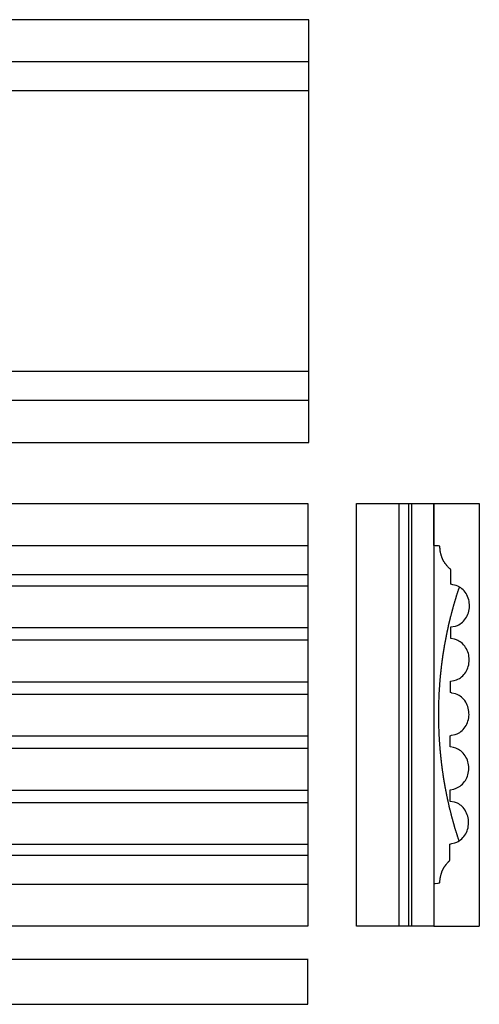
# Model space of a CAD drawing. Units: millimetres. Extents: x 674 to 1408, y -129 to 251.
# Drawn here: x 1242 to 1408, y -105 to 251 of the extents above; entities that cross this region are included whole.
import ezdxf

# ---------------------------------------------------------------- set-up
doc = ezdxf.new("R2010")
doc.units = ezdxf.units.MM
doc.layers.add('Vector Layer 1', color=7, linetype='Continuous', lineweight=30)

msp = doc.modelspace()

# ---------------------------------------------------------------- linework, layer by layer
at = {"layer": 'Vector Layer 1', "color": 18, "lineweight": 30, "true_color": 0x000000}
for p, q in [((1346.77, 236.16), (949.27, 236.16)), ((1346.77, 225.7), (949.27, 225.7)), ((1346.77, 124.28), (949.27, 124.28)), ((1346.77, 113.81), (949.27, 113.81)), ((864.96, 61.3), (1346.46, 61.3)), ((864.96, 50.84), (1346.46, 50.84)), ((864.96, -50.58), (1346.46, -50.58)), ((864.96, -61.05), (1346.46, -61.05))]:
    msp.add_line(p, q, dxfattribs=at)
for points in [[(1346.77, 98.57), (1346.77, 251.42), (1346.77, 251.42), (949.27, 251.42), (949.27, 251.42), (949.27, 98.57), (949.27, 98.57), (1346.77, 98.57)], [(1384.05, -76.24), (1384.05, -64.93), (1384.05, -64.93), (1384.05, -56.79), (1384.05, -56.79), (1384.05, -49.22), (1384.05, -49.22), (1384.05, -40.91), (1384.05, -40.91), (1384.05, -31.86), (1384.05, -31.86), (1384.05, -23.64), (1384.05, -23.64), (1384.05, -15.85), (1384.05, -15.85), (1384.05, -7.47), (1384.05, -7.47), (1384.05, 1.63), (1384.05, 1.63), (1384.05, 9.92), (1384.05, 9.92), (1384.05, 17.77), (1384.05, 17.77), (1384.05, 26.51), (1384.05, 26.51), (1384.05, 34.92), (1384.05, 34.92), (1384.05, 44.04), (1384.05, 44.04), (1384.05, 52.38), (1384.05, 52.38), (1384.05, 60.3), (1384.05, 60.3), (1384.05, 68.55), (1384.05, 68.55), (1384.05, 76.35), (1384.05, 76.35), (1384.05, 76.49)], [(1398.15, 52.69), (1397.98, 52.71), (1397.98, 52.71), (1397.84, 52.94), (1397.84, 52.94), (1397.68, 52.96), (1397.68, 52.96), (1397.55, 53.19), (1397.55, 53.19), (1397.4, 53.21), (1397.4, 53.21), (1397.28, 53.44), (1397.28, 53.44), (1397.14, 53.46), (1397.14, 53.46), (1397.03, 53.68), (1397.03, 53.68), (1396.9, 53.71), (1396.9, 53.71), (1396.8, 53.93), (1396.8, 53.93), (1396.69, 53.96), (1396.69, 53.96), (1396.59, 54.18), (1396.59, 54.18), (1396.48, 54.21), (1396.48, 54.21), (1396.39, 54.43), (1396.39, 54.43), (1396.29, 54.46), (1396.29, 54.46), (1396.2, 54.68), (1396.2, 54.68), (1396.11, 54.71), (1396.11, 54.71), (1396.03, 54.93), (1396.03, 54.93), (1395.94, 54.96), (1395.94, 54.96), (1395.86, 55.18), (1395.86, 55.18), (1395.78, 55.2), (1395.78, 55.2), (1395.71, 55.43), (1395.71, 55.43), (1395.63, 55.45), (1395.63, 55.45), (1395.56, 55.68), (1395.56, 55.68), (1395.49, 55.7), (1395.49, 55.7), (1395.43, 55.93), (1395.43, 55.93), (1395.36, 55.95), (1395.36, 55.95), (1395.3, 56.18), (1395.3, 56.18), (1395.23, 56.2), (1395.23, 56.2), (1395.18, 56.43), (1395.18, 56.43), (1395.12, 56.45), (1395.12, 56.45), (1395.07, 56.68), (1395.07, 56.68), (1395.01, 56.7), (1395.01, 56.7), (1394.96, 56.92), (1394.96, 56.92), (1394.91, 56.95), (1394.91, 56.95), (1394.87, 57.17), (1394.87, 57.17), (1394.82, 57.2), (1394.82, 57.2), (1394.78, 57.42), (1394.78, 57.42), (1394.73, 57.45), (1394.73, 57.45), (1394.7, 57.67), (1394.7, 57.67), (1394.65, 57.7), (1394.65, 57.7), (1394.62, 57.92), (1394.62, 57.92), (1394.58, 57.95), (1394.58, 57.95), (1394.55, 58.17), (1394.55, 58.17), (1394.51, 58.2), (1394.51, 58.2), (1394.48, 58.42), (1394.48, 58.42), (1394.45, 58.44), (1394.45, 58.44), (1394.42, 58.67), (1394.42, 58.67), (1394.39, 58.69), (1394.39, 58.69), (1394.37, 58.92), (1394.37, 58.92), (1394.34, 58.94), (1394.34, 58.94), (1394.32, 59.17), (1394.32, 59.17), (1394.3, 59.22), (1394.3, 59.22), (1394.28, 59.42), (1394.28, 59.42), (1394.26, 59.47), (1394.26, 59.47), (1394.24, 59.67), (1394.24, 59.67), (1394.22, 59.72), (1394.22, 59.72), (1394.21, 59.92), (1394.21, 59.92), (1394.2, 60.01), (1394.2, 60.01), (1394.19, 60.16), (1394.19, 60.16), (1394.16, 60.54), (1394.16, 60.54), (1394.14, 61.06), (1394.14, 61.06), (1393.59, 61.19), (1393.59, 61.19), (1392.39, 61.21), (1392.39, 61.21), (1391.95, 61.31)], [(1397.74, -52.57), (1397.76, -46.65), (1397.76, -46.65), (1398.45, -46.41), (1398.45, -46.41), (1399.58, -46.16), (1399.58, -46.16), (1400.24, -45.91), (1400.24, -45.91), (1400.78, -45.64), (1400.78, -45.64), (1401.09, -45.45), (1401.09, -45.45), (1401.22, -45.37), (1401.22, -45.37), (1401.63, -45.07), (1401.63, -45.07), (1402.09, -44.68), (1402.09, -44.68), (1402.48, -44.28), (1402.48, -44.28), (1402.84, -43.86), (1402.84, -43.86), (1403.18, -43.38), (1403.18, -43.38), (1403.48, -42.89), (1403.48, -42.89), (1403.75, -42.36), (1403.75, -42.36), (1403.97, -41.84), (1403.97, -41.84), (1404.16, -41.29), (1404.16, -41.29), (1404.32, -40.7), (1404.32, -40.7), (1404.43, -40.1), (1404.43, -40.1), (1404.5, -39.5), (1404.5, -39.5), (1404.53, -38.88), (1404.53, -38.88), (1404.51, -38.28), (1404.51, -38.28), (1404.45, -37.68), (1404.45, -37.68), (1404.36, -37.11), (1404.36, -37.11), (1404.23, -36.56), (1404.23, -36.56), (1404.05, -35.99), (1404.05, -35.99), (1403.82, -35.41), (1403.82, -35.41), (1403.57, -34.89), (1403.57, -34.89), (1403.28, -34.39), (1403.28, -34.39), (1402.96, -33.91), (1402.96, -33.91), (1402.58, -33.44), (1402.58, -33.44), (1402.19, -33.04), (1402.19, -33.04), (1401.78, -32.66), (1401.78, -32.66), (1401.39, -32.36), (1401.39, -32.36), (1400.96, -32.09), (1400.96, -32.09), (1400.56, -31.86), (1400.56, -31.86), (1400.12, -31.66), (1400.12, -31.66), (1399.49, -31.43), (1399.49, -31.43), (1397.83, -31.18), (1397.83, -31.18), (1397.84, -26.94), (1397.84, -26.94), (1399.17, -26.7), (1399.17, -26.7), (1399.99, -26.45), (1399.99, -26.45), (1400.56, -26.2), (1400.56, -26.2), (1401.05, -25.93), (1401.05, -25.93), (1401.47, -25.66), (1401.47, -25.66), (1401.88, -25.34), (1401.88, -25.34), (1402.32, -24.94), (1402.32, -24.94), (1402.73, -24.49), (1402.73, -24.49), (1403.08, -24.04), (1403.08, -24.04), (1403.38, -23.6), (1403.38, -23.6), (1403.65, -23.12), (1403.65, -23.12), (1403.89, -22.63), (1403.89, -22.63), (1404.1, -22.1), (1404.1, -22.1), (1404.28, -21.56), (1404.28, -21.56), (1404.42, -20.96), (1404.42, -20.96), (1404.52, -20.39), (1404.52, -20.39), (1404.58, -19.79), (1404.58, -19.79), (1404.6, -19.17), (1404.6, -19.17), (1404.58, -18.59), (1404.58, -18.59), (1404.52, -17.99), (1404.52, -17.99), (1404.41, -17.4), (1404.41, -17.4), (1404.26, -16.82), (1404.26, -16.82), (1404.07, -16.25), (1404.07, -16.25), (1403.84, -15.67), (1403.84, -15.67), (1403.58, -15.17), (1403.58, -15.17), (1403.28, -14.67), (1403.28, -14.67), (1402.95, -14.2), (1402.95, -14.2), (1402.55, -13.72), (1402.55, -13.72), (1402.15, -13.32), (1402.15, -13.32), (1401.71, -12.95), (1401.71, -12.95), (1401.29, -12.65), (1401.29, -12.65), (1400.88, -12.4), (1400.88, -12.4), (1400.44, -12.17), (1400.44, -12.17), (1399.97, -11.97), (1399.97, -11.97), (1399.11, -11.72), (1399.11, -11.72), (1398, -11.49), (1398, -11.49), (1397.9, -11.46), (1397.9, -11.46), (1397.92, -7.5), (1397.92, -7.5), (1397.92, -7.48), (1397.92, -7.48), (1398.37, -7.23), (1398.37, -7.23), (1399.69, -6.98), (1399.69, -6.98), (1400.36, -6.74), (1400.36, -6.74), (1400.86, -6.49), (1400.86, -6.49), (1401.31, -6.22), (1401.31, -6.22), (1401.73, -5.92), (1401.73, -5.92), (1402.17, -5.55), (1402.17, -5.55), (1402.55, -5.18), (1402.55, -5.18), (1402.94, -4.73), (1402.94, -4.73), (1403.29, -4.26), (1403.29, -4.26), (1403.61, -3.73), (1403.61, -3.73), (1403.88, -3.21), (1403.88, -3.21), (1404.11, -2.69), (1404.11, -2.69), (1404.29, -2.17), (1404.29, -2.17), (1404.44, -1.62), (1404.44, -1.62), (1404.56, -1.02), (1404.56, -1.02), (1404.64, -0.42), (1404.64, -0.42), (1404.68, 0.17), (1404.68, 0.17), (1404.67, 0.8), (1404.67, 0.8), (1404.62, 1.37), (1404.62, 1.37), (1404.53, 1.97), (1404.53, 1.97), (1404.41, 2.54), (1404.41, 2.54), (1404.24, 3.09), (1404.24, 3.09), (1404.04, 3.64), (1404.04, 3.64), (1403.78, 4.19), (1403.78, 4.19), (1403.48, 4.74), (1403.48, 4.74), (1403.12, 5.26), (1403.12, 5.26), (1402.74, 5.74), (1402.74, 5.74), (1402.34, 6.16), (1402.34, 6.16), (1401.95, 6.51), (1401.95, 6.51), (1401.53, 6.84), (1401.53, 6.84), (1401.06, 7.14), (1401.06, 7.14), (1400.44, 7.47), (1400.44, 7.47), (1399.78, 7.72), (1399.78, 7.72), (1398.51, 7.97), (1398.51, 7.97), (1398.37, 8.02), (1398.37, 8.02), (1398.01, 8.22), (1398.01, 8.22), (1397.98, 8.25), (1397.98, 8.25), (1398, 12.21), (1398, 12.21), (1398.02, 12.24), (1398.02, 12.24), (1399.25, 12.48), (1399.25, 12.48), (1400.1, 12.73), (1400.1, 12.73), (1400.68, 12.97), (1400.68, 12.97), (1401.18, 13.25), (1401.18, 13.25), (1401.59, 13.52), (1401.59, 13.52), (1402.01, 13.84), (1402.01, 13.84), (1402.45, 14.24), (1402.45, 14.24), (1402.84, 14.66), (1402.84, 14.66), (1403.18, 15.08), (1403.18, 15.08), (1403.49, 15.53), (1403.49, 15.53), (1403.78, 16.03), (1403.78, 16.03), (1404.02, 16.53), (1404.02, 16.53), (1404.24, 17.05), (1404.24, 17.05), (1404.42, 17.6), (1404.42, 17.6), (1404.57, 18.19), (1404.57, 18.19), (1404.67, 18.79), (1404.67, 18.79), (1404.74, 19.39), (1404.74, 19.39), (1404.76, 20.01), (1404.76, 20.01), (1404.74, 20.58), (1404.74, 20.58), (1404.67, 21.18), (1404.67, 21.18), (1404.57, 21.76), (1404.57, 21.76), (1404.44, 22.31), (1404.44, 22.31), (1404.26, 22.85), (1404.26, 22.85), (1404.03, 23.43), (1404.03, 23.43), (1403.76, 23.98), (1403.76, 23.98), (1403.46, 24.48), (1403.46, 24.48), (1403.11, 24.98), (1403.11, 24.98), (1402.72, 25.45), (1402.72, 25.45), (1402.32, 25.85), (1402.32, 25.85), (1401.89, 26.23), (1401.89, 26.23), (1401.47, 26.53), (1401.47, 26.53), (1401.02, 26.8), (1401.02, 26.8), (1400.58, 27.03), (1400.58, 27.03), (1400.17, 27.21), (1400.17, 27.21), (1399.44, 27.43), (1399.44, 27.43), (1398.12, 27.69), (1398.12, 27.69), (1398.06, 27.71), (1398.06, 27.71), (1398.07, 31.93), (1398.07, 31.93), (1398.13, 31.95), (1398.13, 31.95), (1399.65, 32.17), (1399.65, 32.17), (1399.85, 32.22), (1399.85, 32.22), (1400.47, 32.44), (1400.47, 32.44), (1400.98, 32.69), (1400.98, 32.69), (1401.44, 32.96), (1401.44, 32.96), (1401.86, 33.26), (1401.86, 33.26), (1402.31, 33.63), (1402.31, 33.63), (1402.69, 34), (1402.69, 34), (1403.08, 34.45), (1403.08, 34.45), (1403.43, 34.92), (1403.43, 34.92), (1403.76, 35.44), (1403.76, 35.44), (1404.03, 35.96), (1404.03, 35.96), (1404.25, 36.49), (1404.25, 36.49), (1404.45, 37.03), (1404.45, 37.03), (1404.6, 37.61), (1404.6, 37.61), (1404.72, 38.2), (1404.72, 38.2), (1404.8, 38.78), (1404.8, 38.78), (1404.83, 39.4), (1404.83, 39.4), (1404.82, 40), (1404.82, 40), (1404.78, 40.57), (1404.78, 40.57), (1404.69, 41.17), (1404.69, 41.17), (1404.56, 41.74), (1404.56, 41.74), (1404.39, 42.29), (1404.39, 42.29), (1404.18, 42.87), (1404.18, 42.87), (1403.91, 43.44), (1403.91, 43.44), (1403.63, 43.94), (1403.63, 43.94), (1403.29, 44.44), (1403.29, 44.44), (1402.91, 44.92), (1402.91, 44.92), (1402.51, 45.34), (1402.51, 45.34), (1402.13, 45.69), (1402.13, 45.69), (1401.71, 46.02), (1401.71, 46.02), (1401.24, 46.32), (1401.24, 46.32), (1401.17, 46.37), (1401.17, 46.37), (1400.63, 46.64), (1400.63, 46.64), (1399.99, 46.9), (1399.99, 46.9), (1398.87, 47.15), (1398.87, 47.15), (1398.16, 47.4), (1398.16, 47.4), (1398.13, 47.43), (1398.13, 47.43), (1398.15, 52.69)], [(1391.95, -60.93), (1392.09, -60.88), (1392.09, -60.88), (1392.39, -60.81), (1392.39, -60.81), (1393.47, -60.78), (1393.47, -60.78), (1393.93, -60.66), (1393.93, -60.66), (1393.97, -60.56), (1393.97, -60.56), (1394.09, -60.54), (1394.09, -60.54), (1394.15, -60.41), (1394.15, -60.41), (1394.16, -60.06), (1394.16, -60.06), (1394.17, -59.81), (1394.17, -59.81), (1394.2, -59.56), (1394.2, -59.56), (1394.21, -59.46), (1394.21, -59.46), (1394.22, -59.31), (1394.22, -59.31), (1394.24, -59.24), (1394.24, -59.24), (1394.25, -59.06), (1394.25, -59.06), (1394.28, -59.01), (1394.28, -59.01), (1394.29, -58.82), (1394.29, -58.82), (1394.32, -58.77), (1394.32, -58.77), (1394.34, -58.57), (1394.34, -58.57), (1394.36, -58.54), (1394.36, -58.54), (1394.39, -58.32), (1394.39, -58.32), (1394.41, -58.29), (1394.41, -58.29), (1394.44, -58.07), (1394.44, -58.07), (1394.47, -58.04), (1394.47, -58.04), (1394.5, -57.82), (1394.5, -57.82), (1394.54, -57.79), (1394.54, -57.79), (1394.57, -57.57), (1394.57, -57.57), (1394.61, -57.54), (1394.61, -57.54), (1394.64, -57.32), (1394.64, -57.32), (1394.68, -57.3), (1394.68, -57.3), (1394.72, -57.07), (1394.72, -57.07), (1394.77, -57.05), (1394.77, -57.05), (1394.8, -56.82), (1394.8, -56.82), (1394.85, -56.8), (1394.85, -56.8), (1394.9, -56.57), (1394.9, -56.57), (1394.95, -56.55), (1394.95, -56.55), (1395, -56.32), (1395, -56.32), (1395.05, -56.3), (1395.05, -56.3), (1395.1, -56.07), (1395.1, -56.07), (1395.16, -56.05), (1395.16, -56.05), (1395.22, -55.82), (1395.22, -55.82), (1395.28, -55.8), (1395.28, -55.8), (1395.34, -55.58), (1395.34, -55.58), (1395.41, -55.55), (1395.41, -55.55), (1395.47, -55.33), (1395.47, -55.33), (1395.54, -55.3), (1395.54, -55.3), (1395.61, -55.08), (1395.61, -55.08), (1395.69, -55.05), (1395.69, -55.05), (1395.75, -54.83), (1395.75, -54.83), (1395.84, -54.8), (1395.84, -54.8), (1395.91, -54.58), (1395.91, -54.58), (1396, -54.55), (1396, -54.55), (1396.08, -54.33), (1396.08, -54.33), (1396.18, -54.3), (1396.18, -54.3), (1396.26, -54.08), (1396.26, -54.08), (1396.36, -54.06), (1396.36, -54.06), (1396.45, -53.83), (1396.45, -53.83), (1396.56, -53.81), (1396.56, -53.81), (1396.65, -53.58), (1396.65, -53.58), (1396.77, -53.56), (1396.77, -53.56), (1396.87, -53.33), (1396.87, -53.33), (1397, -53.31), (1397, -53.31), (1397.11, -53.08), (1397.11, -53.08), (1397.25, -53.06), (1397.25, -53.06), (1397.36, -52.83), (1397.36, -52.83), (1397.51, -52.81), (1397.51, -52.81), (1397.64, -52.58), (1397.64, -52.58), (1397.74, -52.57)], [(673.83, -104.53), (1346.44, -104.53), (1346.44, -104.53), (1346.44, -88.34), (1346.44, -88.34), (1346.44, -88.07)]]:
    msp.add_lwpolyline(points, dxfattribs=at)
at = {"layer": 'Vector Layer 1', "color": 18, "lineweight": 30, "true_color": 0x000000, "extrusion": (0, 0, -1)}
for points in [[(-864.96, -76.29), (-864.96, 76.56), (-864.96, 76.56), (-1346.46, 76.56), (-1346.46, 76.56), (-1346.46, -76.29), (-1346.46, -76.29), (-864.96, -76.29)], [(-1363.95, 76.49), (-1391.97, 76.49), (-1391.97, 76.49), (-1391.97, -76.24), (-1391.97, -76.24), (-1363.95, -76.24), (-1363.95, -76.24), (-1363.95, 76.49)], [(-1379.43, -76.24), (-1379.43, -58.63), (-1379.43, -58.63), (-1379.43, -50.75), (-1379.43, -50.75), (-1379.43, -43.07), (-1379.43, -43.07), (-1379.43, -35.38), (-1379.43, -35.38), (-1379.42, -27.04), (-1379.42, -27.04), (-1379.42, -18.65), (-1379.42, -18.65), (-1379.42, -9.36), (-1379.42, -9.36), (-1379.42, -1.79), (-1379.42, -1.79), (-1379.41, 6.77), (-1379.41, 6.77), (-1379.41, 14.66), (-1379.41, 14.66), (-1379.41, 23.17), (-1379.41, 23.17), (-1379.41, 31.55), (-1379.41, 31.55), (-1379.4, 40.4), (-1379.4, 40.4), (-1379.4, 48.65), (-1379.4, 48.65), (-1379.4, 57.98), (-1379.4, 57.98), (-1379.4, 66.18), (-1379.4, 66.18), (-1379.39, 73.71), (-1379.39, 73.71), (-1379.39, 76.49), (-1379.39, 76.49), (-1379.47, 76.49)], [(-1382.93, -76.24), (-1382.92, -58.46), (-1382.92, -58.46), (-1382.92, -48), (-1382.92, -48), (-1382.92, -39.49), (-1382.92, -39.49), (-1382.91, -31.82), (-1382.91, -31.82), (-1382.91, -22.68), (-1382.91, -22.68), (-1382.91, -14.34), (-1382.91, -14.34), (-1382.9, -6.4), (-1382.9, -6.4), (-1382.9, 2.18), (-1382.9, 2.18), (-1382.9, 12.07), (-1382.9, 12.07), (-1382.9, 19.71), (-1382.9, 19.71), (-1382.89, 28.05), (-1382.89, 28.05), (-1382.89, 35.78), (-1382.89, 35.78), (-1382.89, 44.41), (-1382.89, 44.41), (-1382.89, 53.74), (-1382.89, 53.74), (-1382.88, 61.33), (-1382.88, 61.33), (-1382.88, 69.08), (-1382.88, 69.08), (-1382.88, 76.49)], [(-1391.95, 61.31), (-1391.95, 76.26), (-1391.95, 76.26), (-1391.95, 76.51), (-1391.95, 76.51), (-1398.25, 76.51), (-1398.25, 76.51), (-1407.46, 76.51), (-1407.46, 76.51), (-1408.4, 76.51), (-1408.4, 76.51), (-1408.4, -76.24)], [(-936.78, 46.81), (-1346.46, 46.81)], [(-1401.09, -45.45), (-1401.07, -45.33), (-1401.07, -45.33), (-1401.02, -45.31), (-1401.02, -45.31), (-1400.99, -45.08), (-1400.99, -45.08), (-1400.94, -45.06), (-1400.94, -45.06), (-1400.9, -44.83), (-1400.9, -44.83), (-1400.86, -44.81), (-1400.86, -44.81), (-1400.82, -44.58), (-1400.82, -44.58), (-1400.78, -44.56), (-1400.78, -44.56), (-1400.74, -44.34), (-1400.74, -44.34), (-1400.7, -44.31), (-1400.7, -44.31), (-1400.66, -44.09), (-1400.66, -44.09), (-1400.62, -44.06), (-1400.62, -44.06), (-1400.58, -43.84), (-1400.58, -43.84), (-1400.53, -43.81), (-1400.53, -43.81), (-1400.5, -43.59), (-1400.5, -43.59), (-1400.46, -43.56), (-1400.46, -43.56), (-1400.42, -43.34), (-1400.42, -43.34), (-1400.38, -43.31), (-1400.38, -43.31), (-1400.34, -43.09), (-1400.34, -43.09), (-1400.3, -43.06), (-1400.3, -43.06), (-1400.26, -42.84), (-1400.26, -42.84), (-1400.22, -42.82), (-1400.22, -42.82), (-1400.19, -42.59), (-1400.19, -42.59), (-1400.14, -42.57), (-1400.14, -42.57), (-1400.11, -42.34), (-1400.11, -42.34), (-1400.07, -42.32), (-1400.07, -42.32), (-1400.03, -42.09), (-1400.03, -42.09), (-1399.99, -42.07), (-1399.99, -42.07), (-1399.96, -41.84), (-1399.96, -41.84), (-1399.91, -41.82), (-1399.91, -41.82), (-1399.88, -41.59), (-1399.88, -41.59), (-1399.84, -41.57), (-1399.84, -41.57), (-1399.8, -41.34), (-1399.8, -41.34), (-1399.76, -41.32), (-1399.76, -41.32), (-1399.73, -41.1), (-1399.73, -41.1), (-1399.69, -41.07), (-1399.69, -41.07), (-1399.66, -40.85), (-1399.66, -40.85), (-1399.61, -40.82), (-1399.61, -40.82), (-1399.58, -40.6), (-1399.58, -40.6), (-1399.54, -40.57), (-1399.54, -40.57), (-1399.51, -40.35), (-1399.51, -40.35), (-1399.47, -40.32), (-1399.47, -40.32), (-1399.44, -40.1), (-1399.44, -40.1), (-1399.4, -40.07), (-1399.4, -40.07), (-1399.36, -39.85), (-1399.36, -39.85), (-1399.32, -39.82), (-1399.32, -39.82), (-1399.29, -39.6), (-1399.29, -39.6), (-1399.25, -39.58), (-1399.25, -39.58), (-1399.22, -39.35), (-1399.22, -39.35), (-1399.18, -39.33), (-1399.18, -39.33), (-1399.15, -39.1), (-1399.15, -39.1), (-1399.11, -39.08), (-1399.11, -39.08), (-1399.08, -38.85), (-1399.08, -38.85), (-1399.04, -38.83), (-1399.04, -38.83), (-1399.01, -38.6), (-1399.01, -38.6), (-1398.97, -38.58), (-1398.97, -38.58), (-1398.94, -38.35), (-1398.94, -38.35), (-1398.9, -38.33), (-1398.9, -38.33), (-1398.87, -38.11), (-1398.87, -38.11), (-1398.83, -38.08), (-1398.83, -38.08), (-1398.8, -37.86), (-1398.8, -37.86), (-1398.77, -37.83), (-1398.77, -37.83), (-1398.74, -37.61), (-1398.74, -37.61), (-1398.7, -37.58), (-1398.7, -37.58), (-1398.67, -37.36), (-1398.67, -37.36), (-1398.63, -37.33), (-1398.63, -37.33), (-1398.6, -37.11), (-1398.6, -37.11), (-1398.56, -37.08), (-1398.56, -37.08), (-1398.53, -36.86), (-1398.53, -36.86), (-1398.5, -36.83), (-1398.5, -36.83), (-1398.47, -36.61), (-1398.47, -36.61), (-1398.43, -36.58), (-1398.43, -36.58), (-1398.4, -36.36), (-1398.4, -36.36), (-1398.37, -36.34), (-1398.37, -36.34), (-1398.34, -36.11), (-1398.34, -36.11), (-1398.3, -36.09), (-1398.3, -36.09), (-1398.27, -35.86), (-1398.27, -35.86), (-1398.24, -35.84), (-1398.24, -35.84), (-1398.21, -35.61), (-1398.21, -35.61), (-1398.17, -35.59), (-1398.17, -35.59), (-1398.15, -35.36), (-1398.15, -35.36), (-1398.11, -35.34), (-1398.11, -35.34), (-1398.08, -35.11), (-1398.08, -35.11), (-1398.05, -35.09), (-1398.05, -35.09), (-1398.02, -34.87), (-1398.02, -34.87), (-1397.99, -34.84), (-1397.99, -34.84), (-1397.96, -34.62), (-1397.96, -34.62), (-1397.93, -34.59), (-1397.93, -34.59), (-1397.9, -34.37), (-1397.9, -34.37), (-1397.86, -34.34), (-1397.86, -34.34), (-1397.84, -34.12), (-1397.84, -34.12), (-1397.8, -34.09), (-1397.8, -34.09), (-1397.78, -33.87), (-1397.78, -33.87), (-1397.74, -33.84), (-1397.74, -33.84), (-1397.72, -33.62), (-1397.72, -33.62), (-1397.68, -33.59), (-1397.68, -33.59), (-1397.66, -33.37), (-1397.66, -33.37), (-1397.62, -33.34), (-1397.62, -33.34), (-1397.6, -33.12), (-1397.6, -33.12), (-1397.56, -33.1), (-1397.56, -33.1), (-1397.54, -32.87), (-1397.54, -32.87), (-1397.51, -32.85), (-1397.51, -32.85), (-1397.48, -32.62), (-1397.48, -32.62), (-1397.45, -32.6), (-1397.45, -32.6), (-1397.42, -32.37), (-1397.42, -32.37), (-1397.39, -32.35), (-1397.39, -32.35), (-1397.36, -32.12), (-1397.36, -32.12), (-1397.33, -32.1), (-1397.33, -32.1), (-1397.31, -31.87), (-1397.31, -31.87), (-1397.28, -31.85), (-1397.28, -31.85), (-1397.25, -31.63), (-1397.25, -31.63), (-1397.22, -31.6), (-1397.22, -31.6), (-1397.2, -31.38), (-1397.2, -31.38), (-1397.17, -31.35), (-1397.17, -31.35), (-1397.14, -31.13), (-1397.14, -31.13), (-1397.11, -31.1), (-1397.11, -31.1), (-1397.09, -30.88), (-1397.09, -30.88), (-1397.06, -30.85), (-1397.06, -30.85), (-1397.03, -30.63), (-1397.03, -30.63), (-1397, -30.6), (-1397, -30.6), (-1396.98, -30.38), (-1396.98, -30.38), (-1396.95, -30.35), (-1396.95, -30.35), (-1396.92, -30.13), (-1396.92, -30.13), (-1396.89, -30.1), (-1396.89, -30.1), (-1396.87, -29.88), (-1396.87, -29.88), (-1396.84, -29.86), (-1396.84, -29.86), (-1396.82, -29.63), (-1396.82, -29.63), (-1396.79, -29.61), (-1396.79, -29.61), (-1396.77, -29.38), (-1396.77, -29.38), (-1396.74, -29.36), (-1396.74, -29.36), (-1396.71, -29.13), (-1396.71, -29.13), (-1396.69, -29.11), (-1396.69, -29.11), (-1396.66, -28.88), (-1396.66, -28.88), (-1396.63, -28.86), (-1396.63, -28.86), (-1396.61, -28.63), (-1396.61, -28.63), (-1396.58, -28.61), (-1396.58, -28.61), (-1396.56, -28.39), (-1396.56, -28.39), (-1396.53, -28.36), (-1396.53, -28.36), (-1396.51, -28.14), (-1396.51, -28.14), (-1396.48, -28.11), (-1396.48, -28.11), (-1396.46, -27.89), (-1396.46, -27.89), (-1396.44, -27.86), (-1396.44, -27.86), (-1396.41, -27.64), (-1396.41, -27.64), (-1396.39, -27.61), (-1396.39, -27.61), (-1396.37, -27.39), (-1396.37, -27.39), (-1396.34, -27.36), (-1396.34, -27.36), (-1396.32, -27.14), (-1396.32, -27.14), (-1396.29, -27.11), (-1396.29, -27.11), (-1396.27, -26.89), (-1396.27, -26.89), (-1396.24, -26.87), (-1396.24, -26.87), (-1396.22, -26.64), (-1396.22, -26.64), (-1396.2, -26.62), (-1396.2, -26.62), (-1396.18, -26.39), (-1396.18, -26.39), (-1396.15, -26.37), (-1396.15, -26.37), (-1396.13, -26.14), (-1396.13, -26.14), (-1396.1, -26.12), (-1396.1, -26.12), (-1396.08, -25.89), (-1396.08, -25.89), (-1396.06, -25.87), (-1396.06, -25.87), (-1396.04, -25.64), (-1396.04, -25.64), (-1396.01, -25.59), (-1396.01, -25.59), (-1395.99, -25.39), (-1395.99, -25.39), (-1395.97, -25.34), (-1395.97, -25.34), (-1395.95, -25.15), (-1395.95, -25.15), (-1395.92, -25.1), (-1395.92, -25.1), (-1395.91, -24.9), (-1395.91, -24.9), (-1395.88, -24.85), (-1395.88, -24.85), (-1395.86, -24.65), (-1395.86, -24.65), (-1395.84, -24.6), (-1395.84, -24.6), (-1395.82, -24.4), (-1395.82, -24.4), (-1395.79, -24.35), (-1395.79, -24.35), (-1395.78, -24.15), (-1395.78, -24.15), (-1395.75, -24.1), (-1395.75, -24.1), (-1395.73, -23.9), (-1395.73, -23.9), (-1395.71, -23.85), (-1395.71, -23.85), (-1395.69, -23.65), (-1395.69, -23.65), (-1395.67, -23.6), (-1395.67, -23.6), (-1395.65, -23.4), (-1395.65, -23.4), (-1395.63, -23.35), (-1395.63, -23.35), (-1395.61, -23.15), (-1395.61, -23.15), (-1395.59, -23.1), (-1395.59, -23.1), (-1395.57, -22.9), (-1395.57, -22.9), (-1395.55, -22.85), (-1395.55, -22.85), (-1395.53, -22.65), (-1395.53, -22.65), (-1395.51, -22.6), (-1395.51, -22.6), (-1395.49, -22.4), (-1395.49, -22.4), (-1395.47, -22.35), (-1395.47, -22.35), (-1395.45, -22.15), (-1395.45, -22.15), (-1395.43, -22.1), (-1395.43, -22.1), (-1395.41, -21.91), (-1395.41, -21.91), (-1395.39, -21.86), (-1395.39, -21.86), (-1395.38, -21.66), (-1395.38, -21.66), (-1395.35, -21.61), (-1395.35, -21.61), (-1395.34, -21.41), (-1395.34, -21.41), (-1395.32, -21.36), (-1395.32, -21.36), (-1395.3, -21.16), (-1395.3, -21.16), (-1395.28, -21.11), (-1395.28, -21.11), (-1395.26, -20.88), (-1395.26, -20.88), (-1395.24, -20.83), (-1395.24, -20.83), (-1395.23, -20.63), (-1395.23, -20.63), (-1395.2, -20.58), (-1395.2, -20.58), (-1395.19, -20.39), (-1395.19, -20.39), (-1395.17, -20.34), (-1395.17, -20.34), (-1395.15, -20.14), (-1395.15, -20.14), (-1395.13, -20.09), (-1395.13, -20.09), (-1395.12, -19.89), (-1395.12, -19.89), (-1395.1, -19.84), (-1395.1, -19.84), (-1395.08, -19.64), (-1395.08, -19.64), (-1395.06, -19.59), (-1395.06, -19.59), (-1395.05, -19.39), (-1395.05, -19.39), (-1395.03, -19.34), (-1395.03, -19.34), (-1395.02, -19.14), (-1395.02, -19.14), (-1395, -19.09), (-1395, -19.09), (-1394.98, -18.89), (-1394.98, -18.89), (-1394.96, -18.84), (-1394.96, -18.84), (-1394.95, -18.64), (-1394.95, -18.64), (-1394.93, -18.59), (-1394.93, -18.59), (-1394.92, -18.39), (-1394.92, -18.39), (-1394.9, -18.34), (-1394.9, -18.34), (-1394.89, -18.14), (-1394.89, -18.14), (-1394.87, -18.07), (-1394.87, -18.07), (-1394.86, -17.89), (-1394.86, -17.89), (-1394.84, -17.84), (-1394.84, -17.84), (-1394.82, -17.64), (-1394.82, -17.64), (-1394.8, -17.57), (-1394.8, -17.57), (-1394.79, -17.39), (-1394.79, -17.39), (-1394.77, -17.32), (-1394.77, -17.32), (-1394.76, -17.15), (-1394.76, -17.15), (-1394.74, -17.07), (-1394.74, -17.07), (-1394.73, -16.9), (-1394.73, -16.9), (-1394.71, -16.82), (-1394.71, -16.82), (-1394.7, -16.65), (-1394.7, -16.65), (-1394.69, -16.57), (-1394.69, -16.57), (-1394.68, -16.4), (-1394.68, -16.4), (-1394.66, -16.32), (-1394.66, -16.32), (-1394.65, -16.15), (-1394.65, -16.15), (-1394.63, -16.07), (-1394.63, -16.07), (-1394.62, -15.9), (-1394.62, -15.9), (-1394.6, -15.82), (-1394.6, -15.82), (-1394.59, -15.65), (-1394.59, -15.65), (-1394.57, -15.58), (-1394.57, -15.58), (-1394.56, -15.4), (-1394.56, -15.4), (-1394.55, -15.3), (-1394.55, -15.3), (-1394.54, -15.15), (-1394.54, -15.15), (-1394.52, -15.05), (-1394.52, -15.05), (-1394.51, -14.9), (-1394.51, -14.9), (-1394.49, -14.8), (-1394.49, -14.8), (-1394.49, -14.65), (-1394.49, -14.65), (-1394.47, -14.55), (-1394.47, -14.55), (-1394.46, -14.4), (-1394.46, -14.4), (-1394.44, -14.28), (-1394.44, -14.28), (-1394.44, -14.15), (-1394.44, -14.15), (-1394.42, -14.03), (-1394.42, -14.03), (-1394.41, -13.91), (-1394.41, -13.91), (-1394.39, -13.78), (-1394.39, -13.78), (-1394.39, -13.66), (-1394.39, -13.66), (-1394.37, -13.53), (-1394.37, -13.53), (-1394.36, -13.41), (-1394.36, -13.41), (-1394.34, -13.21), (-1394.34, -13.21), (-1394.32, -12.91), (-1394.32, -12.91), (-1394.3, -12.73), (-1394.3, -12.73), (-1394.27, -12.41), (-1394.27, -12.41), (-1394.25, -12.16), (-1394.25, -12.16), (-1394.23, -11.91), (-1394.23, -11.91), (-1394.21, -11.66), (-1394.21, -11.66), (-1394.19, -11.41), (-1394.19, -11.41), (-1394.17, -11.16), (-1394.17, -11.16), (-1394.15, -10.91), (-1394.15, -10.91), (-1394.13, -10.67), (-1394.13, -10.67), (-1394.11, -10.42), (-1394.11, -10.42), (-1394.1, -10.17), (-1394.1, -10.17), (-1394.08, -9.92), (-1394.08, -9.92), (-1394.06, -9.67), (-1394.06, -9.67), (-1394.04, -9.42), (-1394.04, -9.42), (-1394.03, -9.17), (-1394.03, -9.17), (-1394.01, -8.92), (-1394.01, -8.92), (-1394, -8.67), (-1394, -8.67), (-1393.98, -8.42), (-1393.98, -8.42), (-1393.97, -8.17), (-1393.97, -8.17), (-1393.95, -7.92), (-1393.95, -7.92), (-1393.94, -7.67), (-1393.94, -7.67), (-1393.93, -7.43), (-1393.93, -7.43), (-1393.91, -7.18), (-1393.91, -7.18), (-1393.9, -6.93), (-1393.9, -6.93), (-1393.89, -6.68), (-1393.89, -6.68), (-1393.88, -6.43), (-1393.88, -6.43), (-1393.87, -6.18), (-1393.87, -6.18), (-1393.85, -5.93), (-1393.85, -5.93), (-1393.84, -5.68), (-1393.84, -5.68), (-1393.83, -5.18), (-1393.83, -5.18), (-1393.81, -4.68), (-1393.81, -4.68), (-1393.79, -4.19), (-1393.79, -4.19), (-1393.78, -3.69), (-1393.78, -3.69), (-1393.76, -3.19), (-1393.76, -3.19), (-1393.75, -2.44), (-1393.75, -2.44), (-1393.74, -1.69), (-1393.74, -1.69), (-1393.72, 0.3), (-1393.72, 0.3), (-1393.73, 1.55), (-1393.73, 1.55), (-1393.74, 2.29), (-1393.74, 2.29), (-1393.75, 2.79), (-1393.75, 2.79), (-1393.76, 3.29), (-1393.76, 3.29), (-1393.77, 3.79), (-1393.77, 3.79), (-1393.78, 4.29), (-1393.78, 4.29), (-1393.79, 4.79), (-1393.79, 4.79), (-1393.81, 5.28), (-1393.81, 5.28), (-1393.83, 5.78), (-1393.83, 5.78), (-1393.84, 6.03), (-1393.84, 6.03), (-1393.85, 6.31), (-1393.85, 6.31), (-1393.86, 6.56), (-1393.86, 6.56), (-1393.87, 6.81), (-1393.87, 6.81), (-1393.88, 7.05), (-1393.88, 7.05), (-1393.89, 7.3), (-1393.89, 7.3), (-1393.9, 7.55), (-1393.9, 7.55), (-1393.92, 7.8), (-1393.92, 7.8), (-1393.93, 8.05), (-1393.93, 8.05), (-1393.94, 8.3), (-1393.94, 8.3), (-1393.96, 8.55), (-1393.96, 8.55), (-1393.97, 8.8), (-1393.97, 8.8), (-1393.99, 9.05), (-1393.99, 9.05), (-1394, 9.3), (-1394, 9.3), (-1394.02, 9.55), (-1394.02, 9.55), (-1394.03, 9.8), (-1394.03, 9.8), (-1394.05, 10.05), (-1394.05, 10.05), (-1394.07, 10.29), (-1394.07, 10.29), (-1394.08, 10.54), (-1394.08, 10.54), (-1394.1, 10.79), (-1394.1, 10.79), (-1394.12, 11.04), (-1394.12, 11.04), (-1394.14, 11.29), (-1394.14, 11.29), (-1394.16, 11.54), (-1394.16, 11.54), (-1394.18, 11.79), (-1394.18, 11.79), (-1394.2, 12.04), (-1394.2, 12.04), (-1394.22, 12.29), (-1394.22, 12.29), (-1394.24, 12.54), (-1394.24, 12.54), (-1394.26, 12.79), (-1394.26, 12.79), (-1394.28, 13.04), (-1394.28, 13.04), (-1394.3, 13.26), (-1394.3, 13.26), (-1394.33, 13.53), (-1394.33, 13.53), (-1394.35, 13.71), (-1394.35, 13.71), (-1394.37, 14.03), (-1394.37, 14.03), (-1394.39, 14.18), (-1394.39, 14.18), (-1394.4, 14.28), (-1394.4, 14.28), (-1394.41, 14.41), (-1394.41, 14.41), (-1394.42, 14.53), (-1394.42, 14.53), (-1394.44, 14.66), (-1394.44, 14.66), (-1394.44, 14.78), (-1394.44, 14.78), (-1394.46, 14.91), (-1394.46, 14.91), (-1394.47, 15.03), (-1394.47, 15.03), (-1394.49, 15.13), (-1394.49, 15.13), (-1394.5, 15.28), (-1394.5, 15.28), (-1394.51, 15.38), (-1394.51, 15.38), (-1394.52, 15.53), (-1394.52, 15.53), (-1394.54, 15.63), (-1394.54, 15.63), (-1394.55, 15.78), (-1394.55, 15.78), (-1394.57, 15.85), (-1394.57, 15.85), (-1394.57, 16.03), (-1394.57, 16.03), (-1394.59, 16.13), (-1394.59, 16.13), (-1394.6, 16.28), (-1394.6, 16.28), (-1394.62, 16.35), (-1394.62, 16.35), (-1394.63, 16.53), (-1394.63, 16.53), (-1394.65, 16.6), (-1394.65, 16.6), (-1394.66, 16.77), (-1394.66, 16.77), (-1394.68, 16.85), (-1394.68, 16.85), (-1394.69, 17.02), (-1394.69, 17.02), (-1394.7, 17.1), (-1394.7, 17.1), (-1394.71, 17.27), (-1394.71, 17.27), (-1394.73, 17.35), (-1394.73, 17.35), (-1394.74, 17.52), (-1394.74, 17.52), (-1394.76, 17.6), (-1394.76, 17.6), (-1394.77, 17.77), (-1394.77, 17.77), (-1394.79, 17.85), (-1394.79, 17.85), (-1394.8, 18.02), (-1394.8, 18.02), (-1394.82, 18.1), (-1394.82, 18.1), (-1394.84, 18.27), (-1394.84, 18.27), (-1394.85, 18.32), (-1394.85, 18.32), (-1394.87, 18.52), (-1394.87, 18.52), (-1394.89, 18.57), (-1394.89, 18.57), (-1394.9, 18.77), (-1394.9, 18.77), (-1394.92, 18.82), (-1394.92, 18.82), (-1394.93, 19.02), (-1394.93, 19.02), (-1394.95, 19.07), (-1394.95, 19.07), (-1394.96, 19.27), (-1394.96, 19.27), (-1394.98, 19.32), (-1394.98, 19.32), (-1395, 19.52), (-1395, 19.52), (-1395.02, 19.57), (-1395.02, 19.57), (-1395.03, 19.76), (-1395.03, 19.76), (-1395.05, 19.81), (-1395.05, 19.81), (-1395.06, 20.01), (-1395.06, 20.01), (-1395.08, 20.06), (-1395.08, 20.06), (-1395.1, 20.26), (-1395.1, 20.26), (-1395.12, 20.31), (-1395.12, 20.31), (-1395.13, 20.51), (-1395.13, 20.51), (-1395.15, 20.56), (-1395.15, 20.56), (-1395.17, 20.76), (-1395.17, 20.76), (-1395.19, 20.81), (-1395.19, 20.81), (-1395.2, 21.01), (-1395.2, 21.01), (-1395.22, 21.06), (-1395.22, 21.06), (-1395.24, 21.26), (-1395.24, 21.26), (-1395.26, 21.31), (-1395.26, 21.31), (-1395.27, 21.51), (-1395.27, 21.51), (-1395.3, 21.56), (-1395.3, 21.56), (-1395.31, 21.76), (-1395.31, 21.76), (-1395.33, 21.81), (-1395.33, 21.81), (-1395.35, 22.01), (-1395.35, 22.01), (-1395.37, 22.06), (-1395.37, 22.06), (-1395.39, 22.26), (-1395.39, 22.26), (-1395.41, 22.31), (-1395.41, 22.31), (-1395.43, 22.51), (-1395.43, 22.51), (-1395.45, 22.56), (-1395.45, 22.56), (-1395.46, 22.76), (-1395.46, 22.76), (-1395.49, 22.81), (-1395.49, 22.81), (-1395.5, 23), (-1395.5, 23), (-1395.53, 23.05), (-1395.53, 23.05), (-1395.54, 23.25), (-1395.54, 23.25), (-1395.57, 23.3), (-1395.57, 23.3), (-1395.58, 23.5), (-1395.58, 23.5), (-1395.61, 23.55), (-1395.61, 23.55), (-1395.62, 23.75), (-1395.62, 23.75), (-1395.65, 23.8), (-1395.65, 23.8), (-1395.66, 24), (-1395.66, 24), (-1395.69, 24.05), (-1395.69, 24.05), (-1395.71, 24.25), (-1395.71, 24.25), (-1395.73, 24.3), (-1395.73, 24.3), (-1395.75, 24.5), (-1395.75, 24.5), (-1395.77, 24.55), (-1395.77, 24.55), (-1395.79, 24.75), (-1395.79, 24.75), (-1395.82, 24.8), (-1395.82, 24.8), (-1395.83, 25), (-1395.83, 25), (-1395.86, 25.05), (-1395.86, 25.05), (-1395.87, 25.25), (-1395.87, 25.25), (-1395.9, 25.3), (-1395.9, 25.3), (-1395.92, 25.5), (-1395.92, 25.5), (-1395.95, 25.55), (-1395.95, 25.55), (-1395.96, 25.75), (-1395.96, 25.75), (-1395.99, 25.8), (-1395.99, 25.8), (-1396.01, 26), (-1396.01, 26), (-1396.03, 26.05), (-1396.03, 26.05), (-1396.05, 26.24), (-1396.05, 26.24), (-1396.08, 26.27), (-1396.08, 26.27), (-1396.1, 26.49), (-1396.1, 26.49), (-1396.12, 26.52), (-1396.12, 26.52), (-1396.14, 26.74), (-1396.14, 26.74), (-1396.17, 26.77), (-1396.17, 26.77), (-1396.19, 26.99), (-1396.19, 26.99), (-1396.22, 27.02), (-1396.22, 27.02), (-1396.24, 27.24), (-1396.24, 27.24), (-1396.26, 27.27), (-1396.26, 27.27), (-1396.28, 27.49), (-1396.28, 27.49), (-1396.31, 27.52), (-1396.31, 27.52), (-1396.33, 27.74), (-1396.33, 27.74), (-1396.36, 27.77), (-1396.36, 27.77), (-1396.38, 27.99), (-1396.38, 27.99), (-1396.41, 28.01), (-1396.41, 28.01), (-1396.43, 28.24), (-1396.43, 28.24), (-1396.46, 28.26), (-1396.46, 28.26), (-1396.48, 28.49), (-1396.48, 28.49), (-1396.5, 28.51), (-1396.5, 28.51), (-1396.53, 28.74), (-1396.53, 28.74), (-1396.55, 28.76), (-1396.55, 28.76), (-1396.58, 28.99), (-1396.58, 28.99), (-1396.6, 29.01), (-1396.6, 29.01), (-1396.63, 29.24), (-1396.63, 29.24), (-1396.65, 29.26), (-1396.65, 29.26), (-1396.68, 29.48), (-1396.68, 29.48), (-1396.71, 29.51), (-1396.71, 29.51), (-1396.73, 29.73), (-1396.73, 29.73), (-1396.76, 29.76), (-1396.76, 29.76), (-1396.78, 29.98), (-1396.78, 29.98), (-1396.81, 30.01), (-1396.81, 30.01), (-1396.83, 30.23), (-1396.83, 30.23), (-1396.86, 30.26), (-1396.86, 30.26), (-1396.89, 30.48), (-1396.89, 30.48), (-1396.92, 30.51), (-1396.92, 30.51), (-1396.94, 30.73), (-1396.94, 30.73), (-1396.97, 30.76), (-1396.97, 30.76), (-1396.99, 30.98), (-1396.99, 30.98), (-1397.02, 31), (-1397.02, 31), (-1397.05, 31.23), (-1397.05, 31.23), (-1397.08, 31.25), (-1397.08, 31.25), (-1397.1, 31.48), (-1397.1, 31.48), (-1397.13, 31.5), (-1397.13, 31.5), (-1397.16, 31.73), (-1397.16, 31.73), (-1397.19, 31.75), (-1397.19, 31.75), (-1397.21, 31.98), (-1397.21, 31.98), (-1397.24, 32), (-1397.24, 32), (-1397.27, 32.23), (-1397.27, 32.23), (-1397.3, 32.25), (-1397.3, 32.25), (-1397.32, 32.48), (-1397.32, 32.48), (-1397.36, 32.5), (-1397.36, 32.5), (-1397.38, 32.72), (-1397.38, 32.72), (-1397.41, 32.75), (-1397.41, 32.75), (-1397.44, 32.97), (-1397.44, 32.97), (-1397.47, 33), (-1397.47, 33), (-1397.5, 33.22), (-1397.5, 33.22), (-1397.53, 33.25), (-1397.53, 33.25), (-1397.56, 33.5), (-1397.56, 33.5), (-1397.59, 33.52), (-1397.59, 33.52), (-1397.62, 33.75), (-1397.62, 33.75), (-1397.65, 33.77), (-1397.65, 33.77), (-1397.68, 34), (-1397.68, 34), (-1397.71, 34.02), (-1397.71, 34.02), (-1397.74, 34.24), (-1397.74, 34.24), (-1397.77, 34.27), (-1397.77, 34.27), (-1397.8, 34.49), (-1397.8, 34.49), (-1397.83, 34.52), (-1397.83, 34.52), (-1397.86, 34.74), (-1397.86, 34.74), (-1397.89, 34.77), (-1397.89, 34.77), (-1397.92, 34.99), (-1397.92, 34.99), (-1397.95, 35.02), (-1397.95, 35.02), (-1397.98, 35.24), (-1397.98, 35.24), (-1398.01, 35.27), (-1398.01, 35.27), (-1398.04, 35.49), (-1398.04, 35.49), (-1398.08, 35.52), (-1398.08, 35.52), (-1398.11, 35.74), (-1398.11, 35.74), (-1398.14, 35.77), (-1398.14, 35.77), (-1398.17, 35.99), (-1398.17, 35.99), (-1398.2, 36.01), (-1398.2, 36.01), (-1398.23, 36.24), (-1398.23, 36.24), (-1398.27, 36.26), (-1398.27, 36.26), (-1398.3, 36.49), (-1398.3, 36.49), (-1398.33, 36.51), (-1398.33, 36.51), (-1398.36, 36.74), (-1398.36, 36.74), (-1398.4, 36.76), (-1398.4, 36.76), (-1398.43, 36.99), (-1398.43, 36.99), (-1398.46, 37.01), (-1398.46, 37.01), (-1398.49, 37.24), (-1398.49, 37.24), (-1398.53, 37.26), (-1398.53, 37.26), (-1398.56, 37.48), (-1398.56, 37.48), (-1398.59, 37.51), (-1398.59, 37.51), (-1398.62, 37.73), (-1398.62, 37.73), (-1398.66, 37.76), (-1398.66, 37.76), (-1398.69, 37.98), (-1398.69, 37.98), (-1398.73, 38.01), (-1398.73, 38.01), (-1398.76, 38.23), (-1398.76, 38.23), (-1398.8, 38.26), (-1398.8, 38.26), (-1398.83, 38.48), (-1398.83, 38.48), (-1398.86, 38.51), (-1398.86, 38.51), (-1398.9, 38.73), (-1398.9, 38.73), (-1398.93, 38.76), (-1398.93, 38.76), (-1398.96, 38.98), (-1398.96, 38.98), (-1399, 39.01), (-1399, 39.01), (-1399.03, 39.23), (-1399.03, 39.23), (-1399.07, 39.25), (-1399.07, 39.25), (-1399.1, 39.48), (-1399.1, 39.48), (-1399.14, 39.5), (-1399.14, 39.5), (-1399.17, 39.73), (-1399.17, 39.73), (-1399.21, 39.75), (-1399.21, 39.75), (-1399.24, 39.98), (-1399.24, 39.98), (-1399.28, 40), (-1399.28, 40), (-1399.32, 40.23), (-1399.32, 40.23), (-1399.36, 40.25), (-1399.36, 40.25), (-1399.39, 40.48), (-1399.39, 40.48), (-1399.43, 40.5), (-1399.43, 40.5), (-1399.46, 40.72), (-1399.46, 40.72), (-1399.5, 40.75), (-1399.5, 40.75), (-1399.53, 40.97), (-1399.53, 40.97), (-1399.57, 41), (-1399.57, 41), (-1399.61, 41.22), (-1399.61, 41.22), (-1399.65, 41.25), (-1399.65, 41.25), (-1399.68, 41.47), (-1399.68, 41.47), (-1399.72, 41.5), (-1399.72, 41.5), (-1399.76, 41.72), (-1399.76, 41.72), (-1399.8, 41.75), (-1399.8, 41.75), (-1399.83, 41.97), (-1399.83, 41.97), (-1399.87, 42), (-1399.87, 42), (-1399.91, 42.22), (-1399.91, 42.22), (-1399.95, 42.25), (-1399.95, 42.25), (-1399.98, 42.47), (-1399.98, 42.47), (-1400.02, 42.49), (-1400.02, 42.49), (-1400.06, 42.72), (-1400.06, 42.72), (-1400.1, 42.74), (-1400.1, 42.74), (-1400.14, 42.97), (-1400.14, 42.97), (-1400.18, 42.99), (-1400.18, 42.99), (-1400.21, 43.22), (-1400.21, 43.22), (-1400.26, 43.24), (-1400.26, 43.24), (-1400.29, 43.47), (-1400.29, 43.47), (-1400.33, 43.49), (-1400.33, 43.49), (-1400.37, 43.72), (-1400.37, 43.72), (-1400.41, 43.74), (-1400.41, 43.74), (-1400.45, 43.96), (-1400.45, 43.96), (-1400.49, 43.99), (-1400.49, 43.99), (-1400.53, 44.21), (-1400.53, 44.21), (-1400.57, 44.24), (-1400.57, 44.24), (-1400.61, 44.46), (-1400.61, 44.46), (-1400.65, 44.49), (-1400.65, 44.49), (-1400.69, 44.71), (-1400.69, 44.71), (-1400.73, 44.74), (-1400.73, 44.74), (-1400.77, 44.96), (-1400.77, 44.96), (-1400.81, 44.99), (-1400.81, 44.99), (-1400.85, 45.21), (-1400.85, 45.21), (-1400.9, 45.24), (-1400.9, 45.24), (-1400.93, 45.46), (-1400.93, 45.46), (-1400.98, 45.48), (-1400.98, 45.48), (-1401.02, 45.71), (-1401.02, 45.71), (-1401.06, 45.73), (-1401.06, 45.73), (-1401.1, 45.96), (-1401.1, 45.96), (-1401.15, 45.98), (-1401.15, 45.98), (-1401.18, 46.21), (-1401.18, 46.21), (-1401.23, 46.23), (-1401.23, 46.23), (-1401.24, 46.32)], [(-1346.46, 31.57), (-936.78, 31.57)], [(-936.78, 27.22), (-1346.46, 27.22)], [(-1346.46, 11.97), (-936.78, 11.97)], [(-936.78, 7.62), (-1346.46, 7.62)], [(-1346.46, -7.62), (-936.78, -7.62)], [(-936.78, -11.97), (-1346.46, -11.97)], [(-1346.46, -27.22), (-936.78, -27.22)], [(-936.78, -31.57), (-1346.46, -31.57)], [(-1346.46, -46.81), (-936.78, -46.81)]]:
    msp.add_lwpolyline(points, dxfattribs=at)
at = {"layer": 'Vector Layer 1', "color": 18, "lineweight": 30, "true_color": 0x000000}
for points in [[(1391.95, -76.24, 0), (1391.95, -76.24, 0), (1408.4, -76.24, 0)], [(1346.46, -88.34, 0), (1346.44, -88.34, 0), (673.82, -88.34, 0)]]:
    msp.add_polyline3d(points, dxfattribs=at)

doc.saveas('drawing.dxf')
